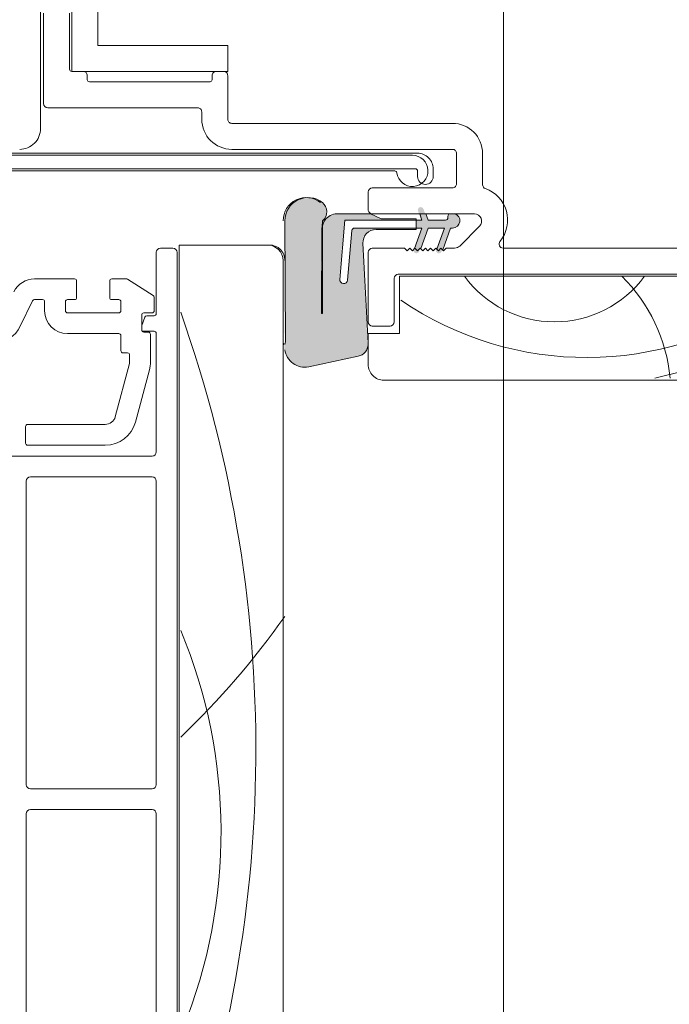
# Model space of a CAD drawing. Units: millimetres. Extents: x -8729 to 5224, y -7133 to 156.
# Drawn here: x -5702 to -5640, y -1887 to -1792 of the extents above; entities that cross this region are included whole.
import ezdxf

# ---------------------------------------------------------------- set-up
doc = ezdxf.new("R2010")
doc.units = ezdxf.units.MM
doc.layers.add('A-Door', color=7, linetype='Continuous', lineweight=5)
doc.layers.add('A-Hatch', color=250, linetype='Continuous', lineweight=5)

# ---------------------------------------------------------------- blocks, each defined once
blk = doc.blocks.new('ASSY_top rail Tripple')
for p, q in [((-42.30000016943431, -104.0725630933508), (-41.1000022079343, -104.0725630933508)), ((-31.99999717733435, -103.7725654655508), (-40.49999950193437, -103.7725654655508)), ((-40.49999950193437, -103.7725654655508), (-40.49999950193437, -186.7725548559507)), ((-42.69999948993431, -110.3725654298507), (-42.69999948993431, -104.4725624138507)), ((-40.70000288743431, -104.4725624138507), (-40.70000288743431, -184.0725687557507)), ((-30.50000158803436, -183.7718782240506), (-30.50000158803436, -105.2725610548507)), ((-50.55449841283432, -107.0274782592507), (-54.40820691843434, -107.0274782592507)), ((-50.35450247783437, -108.8274789267507), (-50.35450247783437, -107.2274741941507)), ((-47.17949716113433, -107.2274741941507), (-47.17949716113433, -108.8274789267507)), ((-45.57678786773435, -107.0274782592507), (-46.97950122613433, -107.0274782592507)), ((-42.99278495573438, -108.6314019972508), (-45.46957401293433, -107.0586365872507)), ((-42.90000287553435, -110.0974750930507), (-42.90000287553435, -108.8002396041507)), ((-55.77927021043432, -111.5823534542507), (-54.5879670765343, -109.1397998148507)), ((-54.40820691843434, -109.0274748617507), (-53.63400218743429, -109.0274748617507)), ((-53.43399880193434, -109.2274782473507), (-53.43399880193434, -110.0974750930507)), ((-51.43400219933436, -110.0974750930507), (-51.43400219933436, -109.2274782473507)), ((-51.23399881383436, -109.0274748617507), (-50.55449841283432, -109.0274748617507)), ((-46.97950122613433, -109.0274748617507), (-46.30000082513435, -109.0274748617507)), ((-46.09999743953429, -109.2274782473507), (-46.09999743953429, -110.0974750930507)), ((-46.30000082513435, -110.2974784785508), (-51.23399881383436, -110.2974784785508)), ((-44.10000083703429, -111.9474766069507), (-44.10000083703429, -110.4974744135507)), ((-44.10000083703429, -111.5271073991507), (-43.7980884101343, -110.7037139350507)), ((-43.89999745153434, -110.2974784785508), (-43.09999881053435, -110.2974784785508)), ((-43.61031142733433, -110.5725613647507), (-42.90000287553435, -110.5725613647507)), ((-51.23399881383436, -112.2974750811507), (-46.30000082513435, -112.2974750811507)), ((-46.09999743953429, -112.4974784666507), (-46.09999743953429, -113.9474732095507)), ((-44.06032649533431, -112.0670360738508), (-44.01364860793431, -112.0725644046507)), ((-42.90000287553435, -112.0725644046507), (-44.01364860793431, -112.0725644046507)), ((-43.46252171063432, -112.1474799925507), (-43.89999745153434, -112.1474799925507)), ((-43.26251832503435, -115.0158268624507), (-43.26251832503435, -112.3474759274507)), ((-42.69999948993431, -123.6725596004507), (-42.69999948993431, -112.2725603395507)), ((-30.44918117783435, -113.2177409941507), (-30.50000158803436, -113.4692204410507)), ((-45.90000150463434, -114.1474765950507), (-45.46251831313433, -114.1474765950507)), ((-45.26252237813433, -114.3474799806508), (-45.26252237813433, -115.1211482697507)), ((-45.26933220883431, -115.1729074531507), (-46.63946417823438, -120.2862930709507)), ((-44.70761058583433, -120.8039370590507), (-43.36474029083436, -115.7922816687507)), ((-47.60538724923434, -121.0274768287507), (-55.06251690643435, -121.0274768287507)), ((-55.26252029203435, -121.2274802142507), (-55.26252029203435, -122.8274774962507)), ((-55.06251690643435, -123.0274734312508), (-47.60538724923434, -123.0274734312508)), ((-57.19999907273436, -124.0725589209507), (-43.09999881053435, -124.0725589209507)), ((-55.20000247023435, -155.6725648456508), (-55.20000247023435, -126.4725622946508)), ((-54.79999569913438, -126.0725629741507), (-43.09999881053435, -126.0725629741507)), ((-42.69999948993431, -126.4725622946508), (-42.69999948993431, -155.6725648456508)), ((-43.09999881053435, -156.0725567156507), (-54.79999569913438, -156.0725567156507)), ((-54.79999569913438, -158.0725607687508), (-43.09999881053435, -158.0725607687508)), ((-55.20000247023435, -186.6748628431506), (-55.20000247023435, -158.4725675398507)), ((-42.69999948993431, -158.4725675398507), (-42.69999948993431, -184.0748635345507))]:
    blk.add_line(p, q)
for centre, radius, start, end in [((-28.2775158485, -101.4359706531368), 2.222503747835208, 51.64311986839955, 180.2497614550992), ((-42.29999938263431, -104.4725622086507), 0.4000000000000057, 90, 180), ((-41.09999938273436, -104.4725622086507), 0.4000000000000341, 0, 90), ((-31.99999938273434, -105.2725622086507), 1.5, 0, 90), ((-54.40820870273435, -109.2274766533507), 2.200000000000017, 90, 154.0001959333001), ((-50.55449938263432, -107.2274766533507), 0.2000000000000171, 0, 90), ((-46.97949938263432, -107.2274766533507), 0.2000000000000455, 90, 180), ((-45.57678619983436, -107.2274766533507), 0.2000000000000171, 57.58445267009927, 90), ((-50.55449938263432, -108.8274766533507), 0.1999999999999886, 270, 0), ((-46.97949938263432, -108.8274766533507), 0.2000000000000171, 180, 270), ((-43.09999938263437, -108.8002362822507), 0.1999999999999886, 0, 57.58445267009927), ((-54.40820870273435, -109.2274766533507), 0.2000000000000171, 90, 154.0001959333001), ((-53.63399938263436, -109.2274766533507), 0.2000000000000171, 0, 90), ((-51.23399938263434, -109.2274766533507), 0.2000000000000455, 90, 180), ((-46.29999938263432, -109.2274766533507), 0.2000000000000455, 0, 90), ((-51.23399938263434, -110.0974766533507), 2.200000000000017, 180, 270), ((-51.23399938263434, -110.0974766533507), 0.2000000000000171, 180, 270), ((-46.29999938263432, -110.0974766533507), 0.2000000000000171, 270, 0), ((-43.89999938263432, -110.4974766533507), 0.1999999999999886, 90, 180), ((-43.61031211183436, -110.7725622086507), 0.2000000000000171, 90, 159.8636965717004), ((-43.09999938263437, -110.0974766533507), 0.2000000000000171, 270, 0), ((-42.89999938263433, -110.3725622086507), 0.2000000000000171, 270, 0), ((-58.47565398993435, -110.2672460459507), 2.999999999999995, 274.0001959333005, 334.0001959333001), ((-46.29999938263432, -112.4974766533507), 0.2000000000000171, 0, 90), ((-43.89999938263432, -111.9474766533507), 0.2000000000000171, 180, 270), ((-43.46251939603432, -112.3474766533507), 0.1999999999999886, 0, 90), ((-42.89999938263433, -112.2725622086507), 0.2000000000000171, 0, 90), ((-45.89999938263432, -113.9474766533507), 0.1999999999999886, 180, 270), ((-45.46251939603432, -114.3474766533507), 0.2000000000000171, 0, 90), ((-45.46251939603432, -115.1211461538507), 0.1999999999999911, 345.0000000000004, 0), ((-46.26251939603434, -115.0158241557507), 3, 345.0000000000004, 0), ((-55.06251939603434, -121.2274766533507), 0.2000000000000455, 90, 180), ((-47.60538763553431, -120.0274766533507), 1.000000000000021, 270, 345.0000000000004), ((-47.60538763553431, -120.0274766533507), 3.000000000000006, 270, 345.0000000000004), ((-55.06251939603434, -122.8274766533507), 0.2000000000000455, 180, 270), ((-43.09999938263437, -123.6725622086507), 0.4000000000000341, 270, 0), ((-54.79999938273436, -126.4725622085507), 0.4000000000000057, 90, 180), ((-43.09999938263437, -126.4725622085507), 0.4000000000000057, 0, 90), ((-54.79999938273436, -155.6725622086507), 0.4000000000000057, 180, 270), ((-43.09999938263437, -155.6725622086507), 0.4000000000000057, 270, 0), ((-54.79999938273436, -158.4725622085507), 0.4000000000000057, 90, 180), ((-43.09999938263437, -158.4725622085507), 0.4000000000000057, 0, 90)]:
    blk.add_arc(centre, radius, start, end)
at = {"layer": 'A-Hatch'}
for centre, radius, start, end in [((-159.2721523378116, -152.3113772976875), 126.1455142843859, 338.3883114909878, 19.48326569918925), ((-95.79699387963163, -93.24310124281408), 80.14141380749142, 313.7776888391726, 324.7500758833135), ((-86.99102248756053, -160.2449635157308), 50.518053785438, 338.0043131729413, 22.59370888643567)]:
    blk.add_arc(centre, radius, start, end, dxfattribs=at)
blk = doc.blocks.new('ASSY_0315-205-head')
at = {"layer": 'A-Hatch'}
h = blk.add_hatch(color=256, dxfattribs=at)
h.dxf.hatch_style = 1
h.paths.add_polyline_path([(-26.94937257889909, -102.1581734364712, -0.1558403399138084), (-26.69537207157531, -101.3630269506269, -0.2207380444529546), (-25.57777257884936, -100.7865734364712), (-22.34551161903697, -100.7865734364712), (-21.31057257893688, -101.2691734364713), (-17.93237257903693, -101.2691734364713), (-17.93237257903693, -101.3961734369713), (-24.79037257863693, -101.3961734369713), (-25.28846764809247, -107.0894261363527, 1.000000013827704), (-24.52936728960309, -107.1558388170094), (-24.11241355880746, -102.3900358783391, -0.3888787317443846), (-23.85938010647612, -102.1581734379147), (-17.93237257903693, -102.1581734370512), (-17.93237257903693, -102.2851734363712), (-21.79317257903698, -102.2851734363896, 0.4296339059872122), (-23.06143208895127, -103.6216401017279), (-22.55814750243688, -113.2248820783713), (-22.55814750243688, -113.3524980729731, -0.3394542591185349), (-23.5221906967282, -114.4812476296944), (-28.27708206464011, -115.4919309898304, -0.4339171003863405), (-30.55814750243688, -113.8651202169387), (-30.55814750243688, -113.3583699972038, -0.0334756016731191), (-30.50732658033711, -113.1068967821246), (-30.55814750250397, -101.4596734386637, -0.6285586397641464), (-26.95647285881726, -99.70718362821749, -0.4674530860280405), (-26.93855943779828, -101.4499759836491, -0.0148817017950166), (-27.00423152183724, -102.1581734365627), (-27.0396296128083, -110.3365827857827, 1.004337568772049), (-26.94937257885032, -110.3369734364712)])
h.paths.add_polyline_path([(-17.93237257903693, -101.3961734369713), (-17.38403511803686, -101.3961734369713), (-17.60591137405025, -100.7865734364712), (-17.0112488345445, -100.7865734364712), (-16.78937257863696, -101.3961734369713), (-15.13837257863689, -101.3961734369713, 0.4142135623730951), (-14.88437257863687, -101.1421734369712), (-14.88437257863698, -101.0151734361713, -0.2874919402352399), (-14.74108861242233, -100.7865734364712), (-14.25322145813685, -100.7865734364712, -0.8731340212112302), (-14.4398725765369, -102.1581734364712), (-14.63037257863696, -102.1581734364712), (-15.39253190176792, -104.252188946797), (-15.55814742103688, -104.0865734364712), (-15.80814742103688, -104.3365734364712), (-15.96193410382919, -104.1827867620449), (-15.22503511803687, -102.1581734365712), (-16.78937257863696, -102.1581734368712), (-17.50910337129594, -104.1356175378441), (-17.55814747533689, -104.0865734364712), (-17.80814747533689, -104.3365734364712), (-18.05814748893691, -104.0865734364712), (-18.10180555364296, -104.1302315011774), (-17.38403511803686, -102.1581734369713), (-17.93237257903693, -102.1581734370559)])
h.paths.add_polyline_path([(-17.1847026459162, -100.3100130085773), (-17.01124883458509, -100.7865734364712), (-17.60591137405025, -100.7865734364712), (-17.70980288214296, -100.5011338654054, -0.9999999733336415)])
h.paths.add_polyline_path([(-18.12582085811708, -104.1962130079155), (-18.10180555365763, -104.130231501192), (-18.05814748893691, -104.0865734364712), (-17.80814747533689, -104.3365734364712), (-17.55814747533689, -104.0865734364712), (-17.50910337129594, -104.1356175378441), (-17.6007206215563, -104.3873338640257, -0.9999999999999996)])
h.paths.add_polyline_path([(-15.96165550075567, -104.1830653651032), (-15.80814742103688, -104.3365734364712), (-15.55814742103688, -104.0865734364712), (-15.39253190176792, -104.252188946797), (-15.44172062873188, -104.3873338618943, -1.025606760998923)])
for p, q in [((-53.99999953809992, -92.57256127273683), (-53.99999953809992, -80.07256574313686)), ((-50.99999904629999, -80.07256574313686), (-50.99999904629999, -87.07256502783684)), ((-48.49999956789996, -84.57255996143687), (-48.49999956789996, -80.47256506363686)), ((-53.69999818499991, -81.47255963963686), (-53.69999818499991, -90.17256534973689)), ((-51.19999870659995, -86.87256164233685), (-51.19999870659995, -81.47255963963686)), ((-35.99999845029998, -84.57255996143687), (-48.49999956789996, -84.57255996143687)), ((-35.99999845029998, -87.07256502783684), (-35.99999845029998, -84.57255996143687)), ((-49.89999905229989, -87.07256502783684), (-50.99999904629999, -87.07256502783684)), ((-50.99999904629999, -87.07256502783684), (-35.99999845029998, -87.07256502783684)), ((-36.39999777079993, -87.07256502783684), (-37.09999844429996, -87.07256502783684)), ((-49.49999973179997, -87.87256366883688), (-49.49999973179997, -87.47256434833685)), ((-37.4999977647999, -87.47256434833685), (-37.4999977647999, -87.87256366883688)), ((-35.99999845029998, -91.6725609389369), (-35.99999845029998, -87.47256434833685)), ((-37.69999835639993, -88.07255960383688), (-49.29999820889996, -88.07255960383688)), ((-53.2999988644999, -90.57256467023686), (-38.89999818059994, -90.57256467023686)), ((-38.49999792869994, -90.97256399073684), (-38.49999792869994, -91.6725609389369)), ((-14.39999788999995, -92.07256025943683), (-35.59999819849998, -92.07256025943683)), ((-35.59999819849998, -94.57256532583683), (-14.39999788999995, -94.57256532583683)), ((-18.24999833479995, -95.14442718903685), (-83.04999768729994, -95.14442718903685)), ((-17.74999778719996, -94.94442380343688), (-74.74999874829996, -94.94442380343688)), ((-13.99999763819994, -94.97256464633688), (-13.99999763819994, -97.87256158273685)), ((-11.4999981597, -97.97256327543688), (-11.4999981597, -94.97256464633688)), ((-88.05000036959996, -96.44442684333688), (-17.94999884439994, -96.44442684333688)), ((-16.24999847259994, -97.19442463793686), (-16.24999847259994, -96.44442684333688)), ((-88.14999833699991, -96.64442277823689), (-19.93819279599995, -96.64442277823689)), ((-17.74999778719996, -96.64442277823689), (-17.74999778719996, -97.19442463793686)), ((-14.39999788999995, -98.27256090323687), (-22.09999831389996, -98.27256090323687)), ((-22.49999856579996, -98.67256022373688), (-22.49999856579996, -100.3725591985368)), ((-22.28736272079993, -100.7725585190368), (-25.51962363939998, -100.7725585190368)), ((-21.25242352489999, -101.2551624266369), (-22.28736272079993, -100.7725585190368)), ((-22.09999831389996, -100.7725585190368), (-12.2899478301, -100.7725585190368)), ((-17.87422364579993, -101.2551624266369), (-21.25242352489999, -101.2551624266369)), ((-17.87422364579993, -102.2711608497368), (-17.87422364579993, -101.2551624266369)), ((-17.54776202139993, -100.7725585190368), (-17.32588559389995, -101.3821650234368)), ((-16.73122309149994, -101.3821650234368), (-16.95309951899992, -100.7725585190368)), ((-14.82622325419993, -101.0011646834368), (-14.82622325419993, -101.1281598297369)), ((-30.49999848009998, -101.4456588713368), (-30.44917760419997, -113.0928832975369)), ((-26.98148228229991, -110.3229585973368), (-26.94608247839994, -102.1441657034368)), ((-26.89122350419996, -102.1441657034368), (-26.89122350419996, -110.3229585973368)), ((-24.73222347909996, -101.3821650234368), (-25.23031851159994, -107.0754144279368)), ((-17.32588559389995, -101.3821650234368), (-24.73222347909996, -101.3821650234368)), ((-23.8012310583, -102.1441657034368), (-17.32588559389995, -102.1441657034368)), ((-17.32588559389995, -102.1441657034368), (-18.04365636779994, -104.1162226287368)), ((-17.45095383379998, -104.1216093985368), (-16.73122309149994, -102.1441657034368)), ((-15.08022285999993, -101.3821650234368), (-16.73122309149994, -101.3821650234368)), ((-16.73122309149994, -102.1441657034368), (-15.16688521949992, -102.1441657034368)), ((-15.16688521949992, -102.1441657034368), (-15.90378489349996, -104.1687790242368)), ((-15.33438265319995, -104.2381811825368), (-14.57222271709997, -102.1441657034368)), ((-14.57222271709997, -102.1441657034368), (-14.38172347839997, -102.1441657034368)), ((-11.79497223349994, -101.9675347892368), (-13.69497273119998, -103.8675371495368)), ((-24.4712182321, -107.1418289033368), (-24.05426464979996, -102.3760277716369)), ((-21.73502370719996, -102.2711608497368), (-17.87422364579993, -102.2711608497368)), ((-22.49999856579996, -113.2108706919368), (-23.00328295679992, -103.6076310960368)), ((-18.99999892339996, -104.0725622264368), (-22.09999831389996, -104.0725622264368)), ((-18.74999841679994, -104.3225590077368), (-18.99999892339996, -104.0725622264368)), ((-18.49999884139993, -104.0725622264368), (-18.74999841679994, -104.3225590077368)), ((-18.24999833479995, -104.3225590077368), (-18.49999884139993, -104.0725622264368)), ((-17.99999875949993, -104.0725622264368), (-18.24999833479995, -104.3225590077368)), ((-17.74999778719996, -104.3225590077368), (-17.99999875949993, -104.0725622264368)), ((-17.49999821189999, -104.0725622264368), (-17.74999778719996, -104.3225590077368)), ((-17.24999770519992, -104.3225590077368), (-17.49999821189999, -104.0725622264368)), ((-16.99999812989995, -104.0725622264368), (-17.24999770519992, -104.3225590077368)), ((-16.74999762329997, -104.3225590077368), (-16.99999812989995, -104.0725622264368)), ((-16.49999804799995, -104.0725622264368), (-16.74999762329997, -104.3225590077368)), ((-16.24999754129999, -104.3225590077368), (-16.49999804799995, -104.0725622264368)), ((-15.99999796599997, -104.0725622264368), (-16.24999754129999, -104.3225590077368)), ((-15.74999839069994, -104.3225590077368), (-15.99999796599997, -104.0725622264368)), ((-15.49999788399998, -104.0725622264368), (-15.74999839069994, -104.3225590077368)), ((-15.24999830870001, -104.3225590077368), (-15.49999788399998, -104.0725622264368)), ((-14.99999780209998, -104.0725622264368), (-15.24999830870001, -104.3225590077368)), ((-14.18994739649997, -104.0725622264368), (-14.99999780209998, -104.0725622264368)), ((-9.830631315699973, -103.4192133633368), (-9.812740609099931, -103.3973533598368)), ((15.93431457880001, -104.0725622264368), (-9.521096944799975, -104.0725622264368)), ((-22.49999856579996, -104.4725615469368), (-22.49999856579996, -111.1725632039368)), ((-19.99999862159995, -111.1725632039368), (-19.99999862159995, -106.9725591627368)), ((-19.59999883549994, -106.5725598422369), (14.83431831000007, -106.5725598422369)), ((14.49999958280006, -106.7725632278368), (-19.49999807399996, -106.7725632278368)), ((-19.49999807399996, -106.7725632278368), (-19.49999807399996, -112.2725594727368)), ((-22.09999831389996, -111.5725625244368), (-20.39999840780001, -111.5725625244368)), ((-19.49999807399996, -112.2725594727368), (-22.49999856579996, -112.2725594727368)), ((-22.49999856579996, -112.2725594727368), (-22.49999856579996, -115.2725655523368)), ((-30.44917760419997, -113.0928832975369), (-30.49999848009998, -113.3443552939368)), ((-28.21893314829992, -115.4779184547368), (-23.46404176210001, -114.4672397462368)), ((-20.99999831989999, -116.7725611416368), (23.00000190730004, -116.7725611416368))]:
    blk.add_line(p, q)
for centre, radius, start, end in [((-50.99999024759995, -86.87255656893686), 0.200008459071026, 180.0014533415992, 269.9974794494977), ((-49.89999121149992, -87.47255650763685), 0.3999914798181371, 359.998876869101, 90.00112313090058), ((-37.1000062851, -87.47255650763685), 0.3999914798181655, 89.99887686910267, 180.001123130899), ((-36.39998992999995, -87.47255650763685), 0.3999914798181371, 359.998876869101, 90.00112313090058), ((-49.30000081229991, -87.87256068433685), 0.1999989195476112, 180.000855020199, 270.0007458155996), ((-37.69999509449997, -87.87256227413687), 0.1999973296856041, 269.9990655232976, 359.9996004438003), ((-53.2999939865, -90.17256047163687), 0.4000041985939767, 180.0006987228997, 269.9993012771019), ((-38.89999099829993, -90.97255773973689), 0.3999930696045496, 359.9991045994006, 90.00102880280001), ((-35.5999881578, -91.67255555493685), 2.900009770981641, 180.0001063735004, 269.9998016250986), ((-35.60000538069994, -91.67256718993684), 0.3999930696045844, 179.9991045994006, 270.0010288028), ((-55.99999827249996, -92.57256659143688), 1.999998734439837, 269.9999543525978, 0.0001523690005149), ((-14.40000793069998, -94.97257003043688), 2.900009770981593, 0.000106373500487, 89.99980162509856), ((-14.39999070769994, -94.97255839543688), 0.3999930696045496, 359.9991045994006, 90.00102880280001), ((-18.25000086909995, -96.64442505343686), 1.499997864391259, 186.7563978011003, 89.99990319609789), ((-17.7499951387, -96.44442046953688), 1.499996666046923, 359.9997565384999, 90.00010116599877), ((-17.94999511689997, -96.64442417293688), 0.1999973296994766, 0.0003995578998023, 90.00106787660047), ((-19.93819596969996, -96.84442579453687), 0.2000030162570852, 6.755980163299986, 89.99909079610025), ((-17.00000660849997, -97.1944312538369), 0.7499911787286692, 179.9994945728995, 270.0006477228982), ((-16.99998965129998, -97.1944312538369), 0.7499911787286692, 269.9993522771018, 0.0005054271004987), ((-22.09999357229992, -98.67256589673687), 0.4000049935475495, 90.00067918679746, 179.9991874110002), ((-14.39999070769994, -97.87256783363686), 0.3999930696045561, 269.9989711972, 0.0008954005993991), ((-11.0999989846, -97.97256221203689), 0.3999991751010935, 180.0001523262001, 250.7139522454999), ((-12.28903305369999, -101.3705342979368), 3.200003090782363, 320.7000390609993, 70.7137830183991), ((-28.2775158485, -101.4359706531368), 2.222503747835208, 51.64311986839955, 180.2497614550992), ((-27.61776974149996, -100.5720550346368), 1.135799454971527, 310.4812031203993, 50.69659053619997), ((-25.45735570869999, -102.2648718850368), 1.493611889923609, 92.38932477259979, 142.1801298785993), ((-22.10000629109993, -100.3725662443368), 0.3999922747254845, 179.9989907351994, 270.0011426670013), ((-15.08023472859997, -101.1281535493368), 0.2540114744245106, 270.0026771195989, 359.9985833611005), ((-14.57219886449997, -101.0011738113369), 0.2540243898770345, 115.8453780344998, 179.9979411861006), ((-14.38172732759994, -101.4456615414368), 0.6985041619938995, 270.0003157297993, 74.5009638964003), ((-12.28995095819994, -101.4725607977368), 0.7000022786862246, 315.0002739423994, 89.99974396949823), ((-38.80793606419997, -100.6870592663369), 11.95101375033236, 352.9968881749992, 356.4072245541999), ((-25.51962179459997, -102.1441643005368), 1.371601709582715, 144.5690478119999, 180.0000586014999), ((-23.80123880739995, -102.3981574331368), 0.2539917298227046, 89.9982519525006, 175.0016250288001), ((-21.73502320479997, -103.5411612582368), 1.270000408560415, 90.00002266210083, 183.0001423944006), ((-31.99999594099995, -105.2725620596368), 1.499997460959323, 7.14937998932e-05, 90.00010637589918), ((-22.09999357229992, -104.4725672199368), 0.4000049935475495, 90.00067918679746, 179.9991874110002), ((-14.18995825819991, -103.3725357751368), 0.7000264513744106, 270.0008890053025, 314.9990828259003), ((-9.521099385899957, -103.6725655462368), 0.3999966801760333, 140.6996415240016, 270.0003496697998), ((-19.59999283319996, -106.9725656307368), 0.400005788534824, 90.00085975569948, 179.9990735430992), ((-24.85076813449996, -107.1086189533368), 0.3810000383767644, 175.0002741202992, 354.9994552469998), ((-26.93635289319991, -110.3229648251368), 0.0451293894661598, 179.9920932658, 0.0079067341999768), ((-22.09999357229992, -111.1725575309368), 0.4000049935475495, 180.0008125889997, 269.9993208132025), ((-20.40000361519992, -111.1725575309368), 0.4000049935574335, 270.0007458884987, 359.9991874103994), ((-23.71753130349998, -113.2746794453368), 1.219203436186799, 282.0001390198989, 357.0001593734998), ((-28.59866269449992, -113.5977379040368), 1.91814322499756, 187.5904150224993, 281.4181146660002), ((-21.00000110479994, -115.2725636806368), 1.499997460959348, 180.0000714937999, 270.0001063758992)]:
    blk.add_arc(centre, radius, start, end)
for centre, radius, start, end in [((-4.590876158957698, -100.4310159548336), 10.72963063493035, 216.2302247930546, 323.7697752069454), ((-9.372504031368052, -118.1062127176051), 15.97891833519685, 5.507580524861666, 45.17698637122418), ((-1.493563770730004, -82.88668966042547), 31.7044199561562, 235.7213407163811, 304.6669328219965), ((-8.501838429878587, -55.27374997226122), 62.77833114892401, 282.4636708003581, 296.1756853326871)]:
    blk.add_arc(centre, radius, start, end, dxfattribs=at)

msp = doc.modelspace()

# ---------------------------------------------------------------- linework, layer by layer
at = {"layer": 'A-Hatch'}
msp.add_lwpolyline([(-5655.746145035679, -2354.59101059127), (-5655.746145035679, -1706.694830708818)], dxfattribs=at)

# ---------------------------------------------------------------- block references
at = {"layer": 'A-Door'}
for name, p in [('ASSY_0315-205-head', (-5646.259466683272, -1710.098882250372)), ('ASSY_top rail Tripple', (-5646.430234036497, -1710.098882250372))]:
    msp.add_blockref(name, p, dxfattribs=at)

doc.saveas('drawing.dxf')
